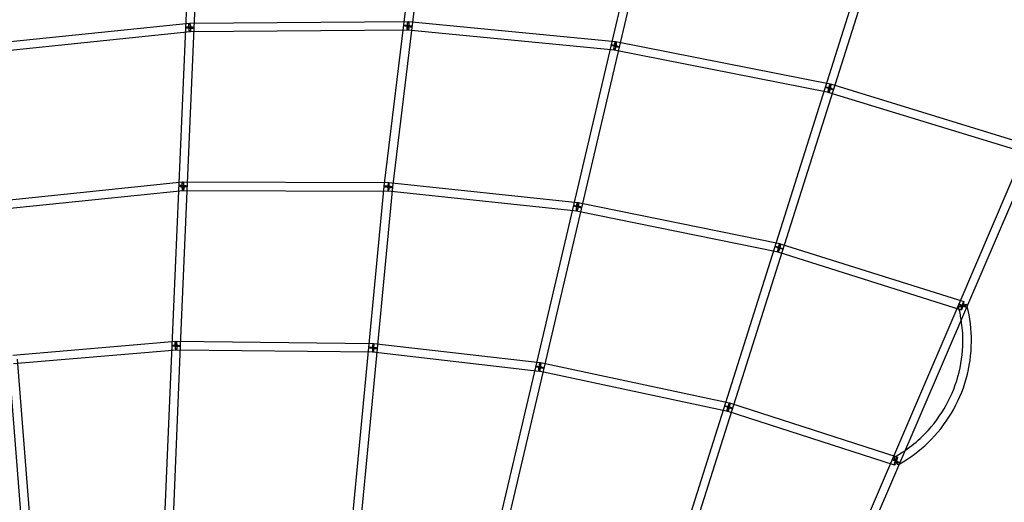
# Model space of a CAD drawing. Units: millimetres. Extents: x -6011 to 6012, y -6125 to 6125.
# Drawn here: x -851 to 1344, y 3773 to 4850 of the extents above; entities that cross this region are included whole.
import ezdxf

# ---------------------------------------------------------------- set-up
doc = ezdxf.new("R2010")
doc.units = ezdxf.units.MM
doc.header["$LTSCALE"] = 20
doc.layers.add('2d', color=230, linetype='Continuous')

msp = doc.modelspace()

# ---------------------------------------------------------------- linework, layer by layer
at = {"layer": '2d', "linetype": 'Continuous'}
for p, q in [((-38.4, 4478.2), (92.5, 5553.3)), ((-451.2, 5542.4), (-512.1, 4122.9)), ((-432.2, 5541.6), (-493.1, 4122.1)), ((-19.6, 4475.9), (111.4, 5551)), ((634.6, 5509.4), (207.1, 3685.5)), ((653.1, 5505), (225.6, 3681.1)), ((495.1, 3276.5), (1168.7, 5407.3)), ((513.2, 3270.8), (1186.8, 5401.5)), ((-473.1, 4841.3), (-924.8, 4794.5)), ((14.6, 4844.9), (-472.2, 4841.4)), ((476.9, 4800.4), (15.5, 4844.9)), ((-471.2, 4822.4), (-922.8, 4775.6)), ((14.7, 4825.9), (-472.1, 4822.4)), ((475.1, 4781.5), (13.7, 4826)), ((955.8, 4705.9), (477.8, 4800.2)), ((952.2, 4687.3), (474.1, 4781.6)), ((1402.7, 4568.7), (956.8, 4705.7)), ((1397.1, 4550.6), (951.2, 4687.5)), ((1391.2, 4563.4), (1242, 4215.6)), ((1408.7, 4555.9), (1259.4, 4208.1)), ((-895.7, 4445.9), (-488.3, 4487.9)), ((-487.3, 4488), (-29, 4486.5)), ((-72.6, 4118.4), (-38.5, 4477.9)), ((-28, 4486.5), (393, 4442.3)), ((-893.7, 4427), (-486.4, 4469)), ((-487.4, 4469), (-29, 4467.5)), ((-53.6, 4116.6), (-19.6, 4476.1)), ((-30, 4467.6), (391.1, 4423.4)), ((394, 4442.2), (843.5, 4350.3)), ((390.1, 4423.5), (839.7, 4331.7)), ((844.4, 4350.1), (1253.6, 4220.9)), ((838.7, 4332), (1247.8, 4202.8)), ((1242, 4215.6), (667.2, 2875.8)), ((1259.4, 4208.1), (684.7, 2868.3)), ((-503.4, 4132), (-866.7, 4101)), ((-63, 4127), (-502.5, 4132)), ((309.2, 4084.3), (-62, 4127)), ((-501.8, 4113), (-865.1, 4082.1)), ((-512.1, 4122.9), (-528.2, 3738.9)), ((-493.1, 4122.1), (-509.2, 3738.1)), ((-63.2, 4108), (-502.7, 4113)), ((-109.8, 3728.7), (-72.6, 4118.4)), ((-90.8, 3726.9), (-53.6, 4116.6)), ((307.1, 4065.4), (-64.2, 4108.1)), ((-845.9, 3719.1), (-875.3, 4090.8)), ((-827, 3720.6), (-856.4, 4092.3)), ((731.1, 3994.7), (310.1, 4084.1)), ((727.2, 3976.1), (306.2, 4065.6)), ((1099.1, 3856.3), (726.2, 3976.3)), ((1105, 3874.4), (732.1, 3994.4))]:
    msp.add_line(p, q, dxfattribs=at)
for centre, major_axis, ratio, start_param, end_param in [((-472.2, 4831.9), (9.49, -0.41), 0.133097, 1.768688, 6.283185), ((-472.2, 4831.9), (9.49, -0.41), 0.133097, 1.756379, 1.768688), ((-472.2, 4831.9), (9.49, -0.41), 0.133097, 0, 1.756379), ((14.6, 4835.4), (-9.43, 1.15), 0.109966, 0, 4.886829), ((14.6, 4835.4), (-9.43, 1.15), 0.109966, 4.906953, 6.283185), ((14.6, 4835.4), (-9.43, 1.15), 0.109966, 4.886829, 4.906953), ((476, 4790.9), (9.25, -2.17), 0.077397, 1.754669, 6.283185), ((476, 4790.9), (9.25, -2.17), 0.077397, 1.738848, 1.754669), ((476, 4790.9), (9.25, -2.17), 0.077397, 0, 1.738848), ((954, 4696.6), (-9.06, 2.86), 0.049246, 4.884326, 6.283185), ((954, 4696.6), (-9.06, 2.86), 0.049246, 0, 4.87489), ((954, 4696.6), (-9.06, 2.86), 0.049246, 4.87489, 4.884326), ((-487.3, 4478.5), (9.49, -0.41), 0.133097, 1.759893, 6.283185), ((-487.3, 4478.5), (9.49, -0.41), 0.133097, 1.750007, 1.759893), ((-487.3, 4478.5), (9.49, -0.41), 0.133097, 0, 1.750007), ((-29, 4477), (-9.46, 0.9), 0.113883, 4.897559, 6.283185), ((-29, 4477), (-9.43, 1.15), 0.109966, 0, 4.875875), ((-29, 4477), (-9.46, 0.9), 0.113883, 0, 4.872896), ((-29, 4477), (-9.43, 1.15), 0.109966, 4.90063, 6.283185), ((-29, 4477), (0.99, 9.45), 0.161938, 1.459762, 6.283185), ((-29, 4477), (0.03, 9.5), 0.174564, 1.44216, 6.283185), ((-29, 4477), (0.03, 9.5), 0.174564, 0, 1.441111), ((-29, 4477), (0.03, 9.5), 0.174564, 1.441111, 1.44216), ((-29, 4477), (-9.46, 0.9), 0.113883, 4.872896, 4.897559), ((-29, 4477), (-9.43, 1.15), 0.109966, 4.875875, 4.90063), ((-29, 4477), (0.99, 9.45), 0.161938, 0, 1.459378), ((-29, 4477), (0.99, 9.45), 0.161938, 1.459378, 1.459762), ((392.1, 4432.8), (9.25, -2.17), 0.077397, 1.743739, 6.283185), ((392.1, 4432.8), (9.25, -2.17), 0.077397, 1.726856, 1.743739), ((392.1, 4432.8), (9.25, -2.17), 0.077397, 0, 1.726856), ((841.6, 4341), (-9.06, 2.86), 0.049246, 4.872367, 6.283185), ((841.6, 4341), (-9.06, 2.86), 0.049246, 0, 4.863902), ((841.6, 4341), (-9.06, 2.86), 0.049246, 4.863902, 4.872367), ((1250.7, 4211.9), (8.73, -3.75), 0.019067, 1.725044, 6.283185), ((1250.7, 4211.9), (8.73, -3.75), 0.020026, 1.725139, 6.283185), ((1250.7, 4211.8), (-9.19, -2.42), 0.086262, 6.260876, 11.073518), ((1250.7, 4211.9), (2.86, 9.06), 0.151097, 1.536799, 6.283185), ((1250.7, 4211.9), (2.86, 9.06), 0.151097, 0, 1.53583), ((1250.7, 4211.8), (-9.19, -2.42), 0.086262, 4.790624, 6.260876), ((1250.7, 4211.9), (2.86, 9.06), 0.151097, 1.53583, 1.536799), ((1250.7, 4211.9), (8.73, -3.75), 0.019067, 1.235506, 1.725044), ((1250.7, 4211.9), (8.73, -3.75), 0.020026, 1.234398, 1.725139), ((1250.7, 4211.8), (-9.19, -2.42), 0.086262, 4.790333, 4.790624), ((1250.7, 4211.9), (8.73, -3.75), 0.019067, 0, 1.235506), ((1250.7, 4211.9), (8.73, -3.75), 0.020026, 0, 1.234398), ((-63.1, 4117.5), (-0.11, -9.5), 0.167767, 0, 4.585676), ((-63.1, 4117.5), (-1.09, -9.44), 0.149828, 0, 4.602467), ((-63.1, 4117.5), (-9.46, 0.9), 0.112914, 4.889689, 6.283185), ((-63.1, 4117.5), (-9.46, 0.9), 0.113883, 4.88967, 6.283185), ((-63.1, 4117.5), (-9.46, 0.9), 0.112914, 0, 4.859729), ((-63.1, 4117.5), (-9.46, 0.9), 0.113883, 0, 4.859626), ((-63.1, 4117.5), (-1.09, -9.44), 0.149828, 4.603339, 6.283185), ((-63.1, 4117.5), (-0.11, -9.5), 0.167767, 4.586526, 6.283185), ((-63.1, 4117.5), (-0.11, -9.5), 0.167767, 4.585676, 4.586526), ((-63.1, 4117.5), (-9.46, 0.9), 0.113883, 4.859626, 4.88967), ((-63.1, 4117.5), (-9.46, 0.9), 0.112914, 4.859729, 4.889689), ((-63.1, 4117.5), (-1.09, -9.44), 0.149828, 4.602467, 4.603339), ((308.1, 4074.8), (9.25, -2.17), 0.077397, 1.730524, 6.283185), ((308.1, 4074.8), (9.25, -2.17), 0.077397, 1.713228, 1.730524), ((308.1, 4074.8), (9.25, -2.17), 0.077397, 0, 1.713228), ((729.1, 3985.4), (-9.06, 2.86), 0.049246, 0, 4.849896), ((729.1, 3985.4), (-9.06, 2.86), 0.049246, 4.858797, 6.283185), ((729.1, 3985.4), (-9.06, 2.86), 0.049246, 4.849896, 4.858797), ((1102.1, 3865.3), (8.73, -3.75), 0.019067, 1.711055, 6.283185), ((1102.1, 3865.3), (8.73, -3.75), 0.019067, 1.055069, 1.711055), ((1102.1, 3865.3), (8.73, -3.75), 0.019067, 0, 1.055069)]:
    msp.add_ellipse(centre, major_axis=major_axis, ratio=ratio, start_param=start_param, end_param=end_param, dxfattribs=at)
for centre, major_axis, ratio in [((-472.2, 4831.9), (0.98, -9.45), 0.177705), ((-472.2, 4831.9), (0.07, -9.5), 0.179485), ((14.6, 4835.4), (-0.91, -9.46), 0.171889), ((14.6, 4835.4), (0.07, -9.5), 0.179485), ((476, 4790.9), (-1.84, -9.32), 0.165008), ((476, 4790.9), (-0.91, -9.46), 0.171889), ((954, 4696.6), (-2.79, -9.08), 0.161586), ((954, 4696.6), (-1.84, -9.32), 0.165008), ((-487.3, 4478.5), (-0.98, 9.45), 0.169074), ((-487.3, 4478.5), (0.03, 9.5), 0.174564), ((392.1, 4432.8), (1.9, 9.31), 0.153666), ((392.1, 4432.8), (0.99, 9.45), 0.161938), ((841.6, 4341), (2.86, 9.06), 0.151097), ((841.6, 4341), (1.9, 9.31), 0.153666), ((-502.6, 4122.5), (0.81, -9.47), 0.161038), ((-502.6, 4122.5), (-0.11, -9.5), 0.167767), ((-502.6, 4122.5), (9.49, -0.4), 0.152699), ((-502.6, 4122.5), (9.49, -0.41), 0.133097), ((308.1, 4074.8), (-1.97, -9.29), 0.140772), ((308.1, 4074.8), (-1.09, -9.44), 0.149828), ((729.1, 3985.4), (-2.91, -9.04), 0.137486), ((729.1, 3985.4), (-1.97, -9.29), 0.140772), ((1102.1, 3865.3), (-4.59, 8.32), 0.0578), ((1102.1, 3865.3), (-2.91, -9.04), 0.137486)]:
    msp.add_ellipse(centre, major_axis=major_axis, ratio=ratio, dxfattribs=at)
for points, knots in [([(0.2, 6084.2), (-636.5, 6084.2), (-1273, 5979.5), (-2481.6, 5571.4), (-3053.6, 5268.1), (-4075, 4493.3), (-4524.4, 4021.9), (-5255, 2958.9), (-5536.1, 2367.4), (-5901.5, 1123.9), (-5985.8, 472.1), (-5948.8, -825.5), (-5827.5, -1471.2), (-5391.8, -2691.2), (-5077.3, -3265.2), (-4287.1, -4283.4), (-3811.4, -4727.5), (-2747.1, -5440.5), (-2158.7, -5709.4), (-928.5, -6045), (-287, -6111.6), (984.1, -6035.9), (1613.5, -5893.6), (2796.8, -5414.3), (3350.3, -5077.5), (4325.7, -4243.2), (4747.3, -3745.9), (5415.8, -2641.2), (5662.6, -2034), (5956.2, -770.8), (6002.9, -115.2), (5891.7, 1178.1), (5733.6, 1815.5), (5228.7, 3007.5), (4881.9, 3561.8), (4034.7, 4531.2), (3534.4, 4946.2), (2431.1, 5594.6), (1828.3, 5828.1), (808.7, 6042.2), (404.4, 6084.2), (0.2, 6084.2)], [0, 0, 0, 0, 0.319828, 0.319828, 0.639692, 0.639692, 0.959648, 0.959648, 1.279709, 1.279709, 1.599847, 1.599847, 1.920009, 1.920009, 2.240137, 2.240137, 2.56018, 2.56018, 2.880117, 2.880117, 3.199969, 3.199969, 3.519798, 3.519798, 3.839676, 3.839676, 4.159652, 4.159652, 4.47973, 4.47973, 4.799877, 4.799877, 5.120037, 5.120037, 5.440152, 5.440152, 5.760176, 5.760176, 6.080095, 6.080095, 6.283185, 6.283185, 6.283185, 6.283185]), ([(0.2, 5915.8), (-618.9, 5915.8), (-1237.8, 5814), (-2412.9, 5416.8), (-2968.9, 5121.5), (-3961.8, 4367.4), (-4398.4, 3908.8), (-5108.1, 2874.7), (-5381, 2299.5), (-5735.6, 1090.4), (-5817.2, 456.9), (-5780.8, -804.3), (-5662.9, -1431.8), (-5239.4, -2617.3), (-4934, -3175.2), (-4166.3, -4164.8), (-3704.2, -4596.4), (-2670.2, -5289.7), (-2098.3, -5551.3), (-1029.3, -5843.2), (-542, -5910.9), (-54.1, -5915.6)], [0, 0, 0, 0, 0.32018, 0.32018, 0.640321, 0.640321, 0.960367, 0.960367, 1.280303, 1.280303, 1.600159, 1.600159, 1.91999, 1.91999, 2.239858, 2.239858, 2.559813, 2.559813, 2.879878, 2.879878, 3.13223, 3.13223, 3.13223, 3.13223]), ([(1109.5, 3858.5), (1132.8, 3871.7), (1154.5, 3887.9), (1193.9, 3926), (1211.4, 3948.1), (1240, 3996.1), (1251.1, 4022), (1266.2, 4075.8), (1270.1, 4103.7), (1270.5, 4158.4), (1267.3, 4185.2), (1260.7, 4211.1)], [3.65594, 3.65594, 3.65594, 3.65594, 3.912164, 3.912164, 4.178379, 4.178379, 4.444594, 4.444594, 4.710809, 4.710809, 4.966752, 4.966752, 4.966752, 4.966752]), ([(1122.4, 3889), (1136, 3898.3), (1148.8, 3908.8), (1179.5, 3938.5), (1195.9, 3959.3), (1222.8, 4004.4), (1233.3, 4028.8), (1247.4, 4079.3), (1251.1, 4105.5), (1251.4, 4148.2), (1250.2, 4164.6), (1247.6, 4180.8)], [3.74496, 3.74496, 3.74496, 3.74496, 3.912164, 3.912164, 4.178379, 4.178379, 4.444594, 4.444594, 4.710809, 4.710809, 4.877948, 4.877948, 4.877948, 4.877948])]:
    msp.add_open_spline(points, degree=3, knots=knots, dxfattribs=at)
for points in [[(1260.7, 4211.1), (1260.5, 4212.2), (1260.2, 4213.2), (1259.9, 4214.3)], [(1247.6, 4180.8), (1246.1, 4190.5), (1244, 4200), (1241.6, 4209.4)], [(1097.5, 3873.6), (1106.1, 3878.3), (1114.4, 3883.4), (1122.4, 3889)], [(1106.7, 3857), (1107.6, 3857.5), (1108.6, 3858), (1109.5, 3858.5)]]:
    msp.add_open_spline(points, degree=3, dxfattribs=at)

doc.saveas('drawing.dxf')
